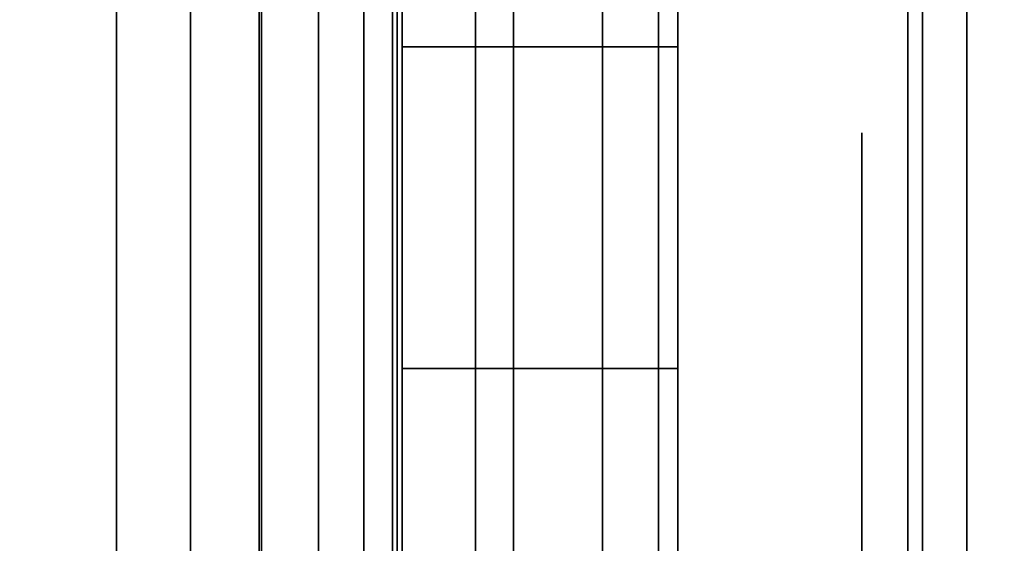
# Model space of a CAD drawing. Units: inches. Extents: x -0.2 to 27, y -30 to 0.
# Drawn here: x 26.1 to 26.3, y -4.1 to -4 of the extents above; entities that cross this region are included whole.
import ezdxf

# ---------------------------------------------------------------- set-up
doc = ezdxf.new("R2010")
doc.units = ezdxf.units.IN
doc.header["$MEASUREMENT"] = 0
for name, color, linetype in [('A-FURN-3-STORAGE-LOWER-WOOD-SHELF-ABS-WRAP', 250, 'Continuous'), ('A-FURN-3-STORAGE-LOWER-WOOD-SHELF-CORE-EDGE-HORIZONTAL', 255, 'Continuous'), ('A-FURN-3-STORAGE-LOWER-WOOD-SHELF-CORE-SURFACE-HORIZONTAL', 255, 'Continuous'), ('A-FURN-3-STORAGE-LOWER-WOOD-SHELF-HARDWARE', 254, 'Continuous'), ('A-FURN-3-STORAGE-LOWER-WOOD-SIDEPANEL-EDGE-HORIZONTAL', 255, 'Continuous'), ('A-FURN-3-STORAGE-LOWER-WOOD-SIDEPANEL-HOLE', 250, 'Continuous'), ('A-FURN-3-STORAGE-LOWER-WOOD-SIDEPANEL-SURFACE-VERTICAL', 255, 'Continuous'), ('A-FURN-3-STORAGE-LOWER-WOOD-TOP-SURFACE-HORIZONTAL', 255, 'Continuous')]:
    doc.layers.add(name, color=color, linetype=linetype)

msp = doc.modelspace()

# ---------------------------------------------------------------- linework, layer by layer
at = {"layer": 'A-FURN-3-STORAGE-LOWER-WOOD-SHELF-ABS-WRAP'}
for points in [[(26.25, -0.875, 4.37497), (26.25, -28.18664, 4.37497), (0.75, -28.18664, 4.37497), (0.75, -0.875, 4.37497)], [(0.75, -0.875, 4.4531), (0.75, -28.18649, 4.4531), (26.25, -28.18649, 4.4531), (26.25, -0.875, 4.4531)], [(26.15625, -0.875, 35.709), (26.15625, -27.60744, 35.709), (13.96875, -27.60744, 35.709), (13.96875, -0.875, 35.709)], [(13.96875, -0.875, 35.78712), (13.96875, -27.60729, 35.78712), (26.15625, -27.60729, 35.78712), (26.15625, -0.875, 35.78712)], [(26.15625, -0.875, 51.654), (26.15625, -27.60744, 51.654), (13.96875, -27.60744, 51.654), (13.96875, -0.875, 51.654)], [(13.96875, -0.875, 51.73212), (13.96875, -27.60729, 51.73212), (26.15625, -27.60729, 51.73212), (26.15625, -0.875, 51.73212)], [(26.15625, -0.875, 19.764), (26.15625, -27.60744, 19.764), (13.96875, -27.60744, 19.764), (13.96875, -0.875, 19.764)], [(13.96875, -0.875, 19.84212), (13.96875, -27.60729, 19.84212), (26.15625, -27.60729, 19.84212), (26.15625, -0.875, 19.84212)], [(26.15625, -0.875, 67.599), (26.15625, -27.60744, 67.599), (13.96875, -27.60744, 67.599), (13.96875, -0.875, 67.599)], [(13.96875, -0.875, 67.67712), (13.96875, -27.60729, 67.67712), (26.15625, -27.60729, 67.67712), (26.15625, -0.875, 67.67712)]]:
    msp.add_3dface(points, dxfattribs=at)
at = {"layer": 'A-FURN-3-STORAGE-LOWER-WOOD-SHELF-ABS-WRAP', "invisible_edges": 1}
for points in [[(26.15625, -27.60729, 35.78712), (26.15625, -27.60744, 35.709), (26.15625, -0.875, 35.709), (26.15625, -0.875, 35.78712)], [(26.15625, -27.60729, 51.73212), (26.15625, -27.60744, 51.654), (26.15625, -0.875, 51.654), (26.15625, -0.875, 51.73212)], [(26.15625, -27.60729, 19.84212), (26.15625, -27.60744, 19.764), (26.15625, -0.875, 19.764), (26.15625, -0.875, 19.84212)], [(26.15625, -27.60729, 67.67712), (26.15625, -27.60744, 67.599), (26.15625, -0.875, 67.599), (26.15625, -0.875, 67.67712)], [(26.25, -28.18649, 4.4531), (26.25, -28.18664, 4.37497), (26.25, -0.875, 4.37497), (26.25, -0.875, 4.4531)]]:
    msp.add_3dface(points, dxfattribs=at)
at = {"layer": 'A-FURN-3-STORAGE-LOWER-WOOD-SHELF-CORE-EDGE-HORIZONTAL', "invisible_edges": 1}
for points in [[(26.15625, -27.60744, 35.709), (26.15625, -27.8583, 34.959), (26.15625, -0.875, 34.959), (26.15625, -0.875, 35.709)], [(26.15625, -27.60744, 51.654), (26.15625, -27.8583, 50.904), (26.15625, -0.875, 50.904), (26.15625, -0.875, 51.654)], [(26.15625, -27.60744, 19.764), (26.15625, -27.8583, 19.014), (26.15625, -0.875, 19.014), (26.15625, -0.875, 19.764)], [(26.15625, -27.60744, 67.599), (26.15625, -27.8583, 66.849), (26.15625, -0.875, 66.849), (26.15625, -0.875, 67.599)], [(26.25, -28.18664, 4.37497), (26.25, -28.4375, 3.62497), (26.25, -0.875, 3.62497), (26.25, -0.875, 4.37497)]]:
    msp.add_3dface(points, dxfattribs=at)
at = {"layer": 'A-FURN-3-STORAGE-LOWER-WOOD-SHELF-CORE-SURFACE-HORIZONTAL'}
for points in [[(26.25, -0.875, 3.62497), (26.25, -28.4375, 3.62497), (0.75, -28.4375, 3.62497), (0.75, -0.875, 3.62497)], [(26.15625, -0.875, 34.959), (26.15625, -27.8583, 34.959), (13.96875, -27.8583, 34.959), (13.96875, -0.875, 34.959)], [(26.15625, -0.875, 50.904), (26.15625, -27.8583, 50.904), (13.96875, -27.8583, 50.904), (13.96875, -0.875, 50.904)], [(26.15625, -0.875, 19.014), (26.15625, -27.8583, 19.014), (13.96875, -27.8583, 19.014), (13.96875, -0.875, 19.014)], [(26.15625, -0.875, 66.849), (26.15625, -27.8583, 66.849), (13.96875, -27.8583, 66.849), (13.96875, -0.875, 66.849)]]:
    msp.add_3dface(points, dxfattribs=at)
at = {"layer": 'A-FURN-3-STORAGE-LOWER-WOOD-SHELF-HARDWARE'}
for points, invisible_edges in [([(25.56233, -3.87, 19.04505), (25.56233, -4.38, 19.04505), (26.0783, -4.38, 19.04505), (26.0783, -3.87, 19.04505)], 1), ([(26.0783, -3.87, 18.98525), (26.0783, -4.38, 18.98525), (25.56233, -4.38, 18.98525), (25.56233, -3.87, 18.98525)], 4), ([(25.56233, -3.87, 34.99005), (25.56233, -4.38, 34.99005), (26.0783, -4.38, 34.99005), (26.0783, -3.87, 34.99005)], 1), ([(26.0783, -3.87, 34.93025), (26.0783, -4.38, 34.93025), (25.56233, -4.38, 34.93025), (25.56233, -3.87, 34.93025)], 4), ([(25.56233, -3.87, 50.9351), (25.56233, -4.38, 50.9351), (26.0783, -4.38, 50.9351), (26.0783, -3.87, 50.9351)], 1), ([(26.0783, -3.87, 50.8753), (26.0783, -4.38, 50.8753), (25.56233, -4.38, 50.8753), (25.56233, -3.87, 50.8753)], 4), ([(25.56233, -3.87, 66.8801), (25.56233, -4.38, 66.8801), (26.0783, -4.38, 66.8801), (26.0783, -3.87, 66.8801)], 1), ([(26.0783, -3.87, 66.8203), (26.0783, -4.38, 66.8203), (25.56233, -4.38, 66.8203), (25.56233, -3.87, 66.8203)], 4), ([(26.1403, -4.38, 19.50283), (26.1403, -3.87, 19.50283), (26.1403, -3.87, 19.10705), (26.1403, -4.38, 19.10705)], 1), ([(26.1403, -4.33015, 19.55812), (26.1403, -3.91985, 19.55812), (26.1403, -3.87, 19.50283), (26.1403, -4.38, 19.50283)], 5), ([(26.1403, -4.38, 35.44783), (26.1403, -3.87, 35.44783), (26.1403, -3.87, 35.05205), (26.1403, -4.38, 35.05205)], 1), ([(26.1403, -4.33015, 35.50312), (26.1403, -3.91985, 35.50312), (26.1403, -3.87, 35.44783), (26.1403, -4.38, 35.44783)], 5), ([(26.1403, -4.38, 51.39287), (26.1403, -3.87, 51.39287), (26.1403, -3.87, 50.9971), (26.1403, -4.38, 50.9971)], 1), ([(26.1403, -4.33015, 51.44816), (26.1403, -3.91985, 51.44816), (26.1403, -3.87, 51.39287), (26.1403, -4.38, 51.39287)], 5), ([(26.1403, -4.38, 67.33787), (26.1403, -3.87, 67.33787), (26.1403, -3.87, 66.9421), (26.1403, -4.38, 66.9421)], 1), ([(26.1403, -4.33015, 67.39316), (26.1403, -3.91985, 67.39316), (26.1403, -3.87, 67.33787), (26.1403, -4.38, 67.33787)], 5), ([(26.1403, -3.91985, 19.55812), (26.1403, -4.33015, 19.55812), (26.1403, -4.26862, 19.60003), (26.1403, -3.98138, 19.60003)], 5), ([(26.1403, -3.91985, 35.50312), (26.1403, -4.33015, 35.50312), (26.1403, -4.26862, 35.54503), (26.1403, -3.98138, 35.54503)], 5), ([(26.1403, -3.91985, 51.44816), (26.1403, -4.33015, 51.44816), (26.1403, -4.26862, 51.49007), (26.1403, -3.98138, 51.49007)], 5), ([(26.1403, -3.91985, 67.39316), (26.1403, -4.33015, 67.39316), (26.1403, -4.26862, 67.43507), (26.1403, -3.98138, 67.43507)], 5), ([(26.1403, -4.19891, 19.62617), (26.1403, -4.05109, 19.62617), (26.1403, -3.98138, 19.60003), (26.1403, -4.26862, 19.60003)], 5), ([(26.1403, -4.19891, 35.57117), (26.1403, -4.05109, 35.57117), (26.1403, -3.98138, 35.54503), (26.1403, -4.26862, 35.54503)], 5), ([(26.1403, -4.19891, 51.51621), (26.1403, -4.05109, 51.51621), (26.1403, -3.98138, 51.49007), (26.1403, -4.26862, 51.49007)], 5), ([(26.1403, -4.19891, 67.46121), (26.1403, -4.05109, 67.46121), (26.1403, -3.98138, 67.43507), (26.1403, -4.26862, 67.43507)], 5), ([(26.1403, -4.125, 19.63505), (26.1403, -4.05109, 19.62617), (26.1403, -4.19891, 19.62617), (26.1403, -4.125, 19.63505)], 2), ([(26.1403, -4.125, 35.58005), (26.1403, -4.05109, 35.57117), (26.1403, -4.19891, 35.57117), (26.1403, -4.125, 35.58005)], 2), ([(26.1403, -4.125, 51.5251), (26.1403, -4.05109, 51.51621), (26.1403, -4.19891, 51.51621), (26.1403, -4.125, 51.5251)], 2), ([(26.1403, -4.125, 67.4701), (26.1403, -4.05109, 67.46121), (26.1403, -4.19891, 67.46121), (26.1403, -4.125, 67.4701)], 2)]:
    msp.add_3dface(points, dxfattribs=dict(at, invisible_edges=invisible_edges))
at = {"layer": 'A-FURN-3-STORAGE-LOWER-WOOD-SIDEPANEL-HOLE'}
for points, invisible_edges in [([(26.24005, -4, 35.33397), (26.24005, -4.00426, 35.30162), (26.24005, -4.00426, 35.36632), (26.24005, -4, 35.33397)], 2), ([(26.24005, -4, 36.59381), (26.24005, -4.00426, 36.56146), (26.24005, -4.00426, 36.62617), (26.24005, -4, 36.59381)], 2), ([(26.24005, -4, 37.85366), (26.24005, -4.00426, 37.8213), (26.24005, -4.00426, 37.88601), (26.24005, -4, 37.85366)], 2), ([(26.24005, -4, 39.1135), (26.24005, -4.00426, 39.08115), (26.24005, -4.00426, 39.14585), (26.24005, -4, 39.1135)], 2), ([(26.24005, -4, 40.37334), (26.24005, -4.00426, 40.34099), (26.24005, -4.00426, 40.40569), (26.24005, -4, 40.37334)], 2), ([(26.24005, -4, 41.63318), (26.24005, -4.00426, 41.60083), (26.24005, -4.00426, 41.66554), (26.24005, -4, 41.63318)], 2), ([(26.24005, -4, 44.97976), (26.24005, -4.00426, 44.94741), (26.24005, -4.00426, 45.01211), (26.24005, -4, 44.97976)], 2), ([(26.24005, -4, 46.2396), (26.24005, -4.00426, 46.20725), (26.24005, -4.00426, 46.27195), (26.24005, -4, 46.2396)], 2), ([(26.24005, -4, 47.49944), (26.24005, -4.00426, 47.46709), (26.24005, -4.00426, 47.5318), (26.24005, -4, 47.49944)], 2), ([(26.24005, -4, 48.75929), (26.24005, -4.00426, 48.72693), (26.24005, -4.00426, 48.79164), (26.24005, -4, 48.75929)], 2), ([(26.24005, -4, 50.01913), (26.24005, -4.00426, 49.98678), (26.24005, -4.00426, 50.05148), (26.24005, -4, 50.01913)], 2), ([(26.24005, -4, 51.27901), (26.24005, -4.00426, 51.24666), (26.24005, -4.00426, 51.31137), (26.24005, -4, 51.27901)], 2), ([(26.24005, -4, 52.53886), (26.24005, -4.00426, 52.5065), (26.24005, -4.00426, 52.57121), (26.24005, -4, 52.53886)], 2), ([(26.24005, -4, 56.31838), (26.24005, -4.00426, 56.28603), (26.24005, -4.00426, 56.35074), (26.24005, -4, 56.31838)], 2), ([(26.24005, -4, 59.66496), (26.24005, -4.00426, 59.63261), (26.24005, -4.00426, 59.69731), (26.24005, -4, 59.66496)], 2), ([(26.24005, -4, 60.9248), (26.24005, -4.00426, 60.89245), (26.24005, -4.00426, 60.95715), (26.24005, -4, 60.9248)], 2), ([(26.24005, -4, 62.18464), (26.24005, -4.00426, 62.15229), (26.24005, -4.00426, 62.217), (26.24005, -4, 62.18464)], 2), ([(26.24005, -4, 63.44449), (26.24005, -4.00426, 63.41213), (26.24005, -4.00426, 63.47684), (26.24005, -4, 63.44449)], 2), ([(26.24005, -4, 64.70433), (26.24005, -4.00426, 64.67198), (26.24005, -4.00426, 64.73668), (26.24005, -4, 64.70433)], 2), ([(26.24005, -4, 65.96417), (26.24005, -4.00426, 65.93182), (26.24005, -4.00426, 65.99652), (26.24005, -4, 65.96417)], 2), ([(26.24005, -4, 67.22401), (26.24005, -4.00426, 67.19166), (26.24005, -4.00426, 67.25637), (26.24005, -4, 67.22401)], 2), ([(26.24005, -4, 68.48386), (26.24005, -4.00426, 68.4515), (26.24005, -4.00426, 68.51621), (26.24005, -4, 68.48386)], 2), ([(26.24005, -4, 69.7437), (26.24005, -4.00426, 69.71135), (26.24005, -4.00426, 69.77605), (26.24005, -4, 69.7437)], 2), ([(26.24005, -4, 71.00354), (26.24005, -4.00426, 70.97119), (26.24005, -4.00426, 71.03589), (26.24005, -4, 71.00354)], 2), ([(26.24005, -4, 72.26338), (26.24005, -4.00426, 72.23103), (26.24005, -4.00426, 72.29574), (26.24005, -4, 72.26338)], 2), ([(26.24005, -4, 43.13318), (26.24005, -4.00426, 43.10083), (26.24005, -4.00426, 43.16554), (26.24005, -4, 43.13318)], 2), ([(26.24005, -4, 58.40496), (26.24005, -4.00426, 58.37261), (26.24005, -4.00426, 58.43731), (26.24005, -4, 58.40496)], 2), ([(26.24005, -4, 53.79886), (26.24005, -4.00426, 53.7665), (26.24005, -4.00426, 53.83121), (26.24005, -4, 53.79886)], 2), ([(26.24005, -4, 55.05886), (26.24005, -4.00426, 55.0265), (26.24005, -4.00426, 55.09121), (26.24005, -4, 55.05886)], 2), ([(26.24005, -4.00426, 19.42132), (26.24005, -4, 19.38897), (26.24005, -4, 19.38897), (26.24005, -4.00426, 19.35662)], 8), ([(26.24005, -4.00426, 20.68117), (26.24005, -4, 20.64881), (26.24005, -4, 20.64881), (26.24005, -4.00426, 20.61646)], 8), ([(26.24005, -4.00426, 21.94101), (26.24005, -4, 21.90866), (26.24005, -4, 21.90866), (26.24005, -4.00426, 21.8763)], 8), ([(26.24005, -4.00426, 23.20085), (26.24005, -4, 23.1685), (26.24005, -4, 23.1685), (26.24005, -4.00426, 23.13615)], 8), ([(26.24005, -4.00426, 24.46069), (26.24005, -4, 24.42834), (26.24005, -4, 24.42834), (26.24005, -4.00426, 24.39599)], 8), ([(26.24005, -4.00426, 25.72054), (26.24005, -4, 25.68818), (26.24005, -4, 25.68818), (26.24005, -4.00426, 25.65583)], 8), ([(26.24005, -4.00426, 29.06711), (26.24005, -4, 29.03476), (26.24005, -4, 29.03476), (26.24005, -4.00426, 29.00241)], 8), ([(26.24005, -4.00426, 30.32695), (26.24005, -4, 30.2946), (26.24005, -4, 30.2946), (26.24005, -4.00426, 30.26225)], 8), ([(26.24005, -4.00426, 31.5868), (26.24005, -4, 31.55444), (26.24005, -4, 31.55444), (26.24005, -4.00426, 31.52209)], 8), ([(26.24005, -4.00426, 32.84664), (26.24005, -4, 32.81429), (26.24005, -4, 32.81429), (26.24005, -4.00426, 32.78193)], 8), ([(26.24005, -4.00426, 34.10648), (26.24005, -4, 34.07413), (26.24005, -4, 34.07413), (26.24005, -4.00426, 34.04178)], 8), ([(26.24005, -4.00426, 27.22054), (26.24005, -4, 27.18818), (26.24005, -4, 27.18818), (26.24005, -4.00426, 27.15583)], 8), ([(26.24005, -4.00426, 35.30162), (26.24005, -4.01675, 35.27147), (26.24005, -4.01675, 35.39647), (26.24005, -4.00426, 35.36632)], 10), ([(26.24005, -4.00426, 36.56146), (26.24005, -4.01675, 36.53131), (26.24005, -4.01675, 36.65631), (26.24005, -4.00426, 36.62617)], 10), ([(26.24005, -4.00426, 37.8213), (26.24005, -4.01675, 37.79116), (26.24005, -4.01675, 37.91616), (26.24005, -4.00426, 37.88601)], 10), ([(26.24005, -4.00426, 39.08115), (26.24005, -4.01675, 39.051), (26.24005, -4.01675, 39.176), (26.24005, -4.00426, 39.14585)], 10), ([(26.24005, -4.00426, 40.34099), (26.24005, -4.01675, 40.31084), (26.24005, -4.01675, 40.43584), (26.24005, -4.00426, 40.40569)], 10), ([(26.24005, -4.00426, 41.60083), (26.24005, -4.01675, 41.57068), (26.24005, -4.01675, 41.69568), (26.24005, -4.00426, 41.66554)], 10), ([(26.24005, -4.00426, 44.94741), (26.24005, -4.01675, 44.91726), (26.24005, -4.01675, 45.04226), (26.24005, -4.00426, 45.01211)], 10), ([(26.24005, -4.00426, 46.20725), (26.24005, -4.01675, 46.1771), (26.24005, -4.01675, 46.3021), (26.24005, -4.00426, 46.27195)], 10), ([(26.24005, -4.00426, 47.46709), (26.24005, -4.01675, 47.43694), (26.24005, -4.01675, 47.56194), (26.24005, -4.00426, 47.5318)], 10), ([(26.24005, -4.00426, 48.72693), (26.24005, -4.01675, 48.69679), (26.24005, -4.01675, 48.82179), (26.24005, -4.00426, 48.79164)], 10), ([(26.24005, -4.00426, 49.98678), (26.24005, -4.01675, 49.95663), (26.24005, -4.01675, 50.08163), (26.24005, -4.00426, 50.05148)], 10), ([(26.24005, -4.00426, 51.24666), (26.24005, -4.01675, 51.21651), (26.24005, -4.01675, 51.34151), (26.24005, -4.00426, 51.31137)], 10), ([(26.24005, -4.00426, 52.5065), (26.24005, -4.01675, 52.47636), (26.24005, -4.01675, 52.60136), (26.24005, -4.00426, 52.57121)], 10), ([(26.24005, -4.00426, 56.28603), (26.24005, -4.01675, 56.25588), (26.24005, -4.01675, 56.38088), (26.24005, -4.00426, 56.35074)], 10), ([(26.24005, -4.00426, 59.63261), (26.24005, -4.01675, 59.60246), (26.24005, -4.01675, 59.72746), (26.24005, -4.00426, 59.69731)], 10), ([(26.24005, -4.00426, 60.89245), (26.24005, -4.01675, 60.8623), (26.24005, -4.01675, 60.9873), (26.24005, -4.00426, 60.95715)], 10), ([(26.24005, -4.00426, 62.15229), (26.24005, -4.01675, 62.12214), (26.24005, -4.01675, 62.24714), (26.24005, -4.00426, 62.217)], 10), ([(26.24005, -4.00426, 63.41213), (26.24005, -4.01675, 63.38199), (26.24005, -4.01675, 63.50699), (26.24005, -4.00426, 63.47684)], 10), ([(26.24005, -4.00426, 64.67198), (26.24005, -4.01675, 64.64183), (26.24005, -4.01675, 64.76683), (26.24005, -4.00426, 64.73668)], 10), ([(26.24005, -4.00426, 65.93182), (26.24005, -4.01675, 65.90167), (26.24005, -4.01675, 66.02667), (26.24005, -4.00426, 65.99652)], 10), ([(26.24005, -4.00426, 67.19166), (26.24005, -4.01675, 67.16151), (26.24005, -4.01675, 67.28651), (26.24005, -4.00426, 67.25637)], 10), ([(26.24005, -4.00426, 68.4515), (26.24005, -4.01675, 68.42136), (26.24005, -4.01675, 68.54636), (26.24005, -4.00426, 68.51621)], 10), ([(26.24005, -4.00426, 69.71135), (26.24005, -4.01675, 69.6812), (26.24005, -4.01675, 69.8062), (26.24005, -4.00426, 69.77605)], 10), ([(26.24005, -4.00426, 70.97119), (26.24005, -4.01675, 70.94104), (26.24005, -4.01675, 71.06604), (26.24005, -4.00426, 71.03589)], 10), ([(26.24005, -4.00426, 72.23103), (26.24005, -4.01675, 72.20088), (26.24005, -4.01675, 72.32588), (26.24005, -4.00426, 72.29574)], 10), ([(26.24005, -4.00426, 43.10083), (26.24005, -4.01675, 43.07068), (26.24005, -4.01675, 43.19568), (26.24005, -4.00426, 43.16554)], 10), ([(26.24005, -4.00426, 58.37261), (26.24005, -4.01675, 58.34246), (26.24005, -4.01675, 58.46746), (26.24005, -4.00426, 58.43731)], 10), ([(26.24005, -4.00426, 53.7665), (26.24005, -4.01675, 53.73636), (26.24005, -4.01675, 53.86136), (26.24005, -4.00426, 53.83121)], 10), ([(26.24005, -4.00426, 55.0265), (26.24005, -4.01675, 54.99636), (26.24005, -4.01675, 55.12136), (26.24005, -4.00426, 55.09121)], 10), ([(26.24005, -4.01675, 19.45147), (26.24005, -4.00426, 19.42132), (26.24005, -4.00426, 19.35662), (26.24005, -4.01675, 19.32647)], 10), ([(26.24005, -4.01675, 20.71131), (26.24005, -4.00426, 20.68117), (26.24005, -4.00426, 20.61646), (26.24005, -4.01675, 20.58631)], 10), ([(26.24005, -4.01675, 21.97116), (26.24005, -4.00426, 21.94101), (26.24005, -4.00426, 21.8763), (26.24005, -4.01675, 21.84616)], 10), ([(26.24005, -4.01675, 23.231), (26.24005, -4.00426, 23.20085), (26.24005, -4.00426, 23.13615), (26.24005, -4.01675, 23.106)], 10), ([(26.24005, -4.01675, 24.49084), (26.24005, -4.00426, 24.46069), (26.24005, -4.00426, 24.39599), (26.24005, -4.01675, 24.36584)], 10), ([(26.24005, -4.01675, 25.75068), (26.24005, -4.00426, 25.72054), (26.24005, -4.00426, 25.65583), (26.24005, -4.01675, 25.62568)], 10), ([(26.24005, -4.01675, 29.09726), (26.24005, -4.00426, 29.06711), (26.24005, -4.00426, 29.00241), (26.24005, -4.01675, 28.97226)], 10), ([(26.24005, -4.01675, 30.3571), (26.24005, -4.00426, 30.32695), (26.24005, -4.00426, 30.26225), (26.24005, -4.01675, 30.2321)], 10), ([(26.24005, -4.01675, 31.61694), (26.24005, -4.00426, 31.5868), (26.24005, -4.00426, 31.52209), (26.24005, -4.01675, 31.49194)], 10), ([(26.24005, -4.01675, 32.87679), (26.24005, -4.00426, 32.84664), (26.24005, -4.00426, 32.78193), (26.24005, -4.01675, 32.75179)], 10), ([(26.24005, -4.01675, 34.13663), (26.24005, -4.00426, 34.10648), (26.24005, -4.00426, 34.04178), (26.24005, -4.01675, 34.01163)], 10), ([(26.24005, -4.01675, 27.25068), (26.24005, -4.00426, 27.22054), (26.24005, -4.00426, 27.15583), (26.24005, -4.01675, 27.12568)], 10), ([(26.24005, -4.01675, 35.27147), (26.24005, -4.03661, 35.24558), (26.24005, -4.03661, 35.42236), (26.24005, -4.01675, 35.39647)], 10), ([(26.24005, -4.01675, 36.53131), (26.24005, -4.03661, 36.50543), (26.24005, -4.03661, 36.6822), (26.24005, -4.01675, 36.65631)], 10), ([(26.24005, -4.01675, 37.79116), (26.24005, -4.03661, 37.76527), (26.24005, -4.03661, 37.94204), (26.24005, -4.01675, 37.91616)], 10), ([(26.24005, -4.01675, 39.051), (26.24005, -4.03661, 39.02511), (26.24005, -4.03661, 39.20189), (26.24005, -4.01675, 39.176)], 10), ([(26.24005, -4.01675, 40.31084), (26.24005, -4.03661, 40.28495), (26.24005, -4.03661, 40.46173), (26.24005, -4.01675, 40.43584)], 10), ([(26.24005, -4.01675, 41.57068), (26.24005, -4.03661, 41.5448), (26.24005, -4.03661, 41.72157), (26.24005, -4.01675, 41.69568)], 10), ([(26.24005, -4.01675, 44.91726), (26.24005, -4.03661, 44.89137), (26.24005, -4.03661, 45.06815), (26.24005, -4.01675, 45.04226)], 10), ([(26.24005, -4.01675, 46.1771), (26.24005, -4.03661, 46.15121), (26.24005, -4.03661, 46.32799), (26.24005, -4.01675, 46.3021)], 10), ([(26.24005, -4.01675, 47.43694), (26.24005, -4.03661, 47.41106), (26.24005, -4.03661, 47.58783), (26.24005, -4.01675, 47.56194)], 10), ([(26.24005, -4.01675, 48.69679), (26.24005, -4.03661, 48.6709), (26.24005, -4.03661, 48.84767), (26.24005, -4.01675, 48.82179)], 10), ([(26.24005, -4.01675, 49.95663), (26.24005, -4.03661, 49.93074), (26.24005, -4.03661, 50.10752), (26.24005, -4.01675, 50.08163)], 10), ([(26.24005, -4.01675, 51.21651), (26.24005, -4.03661, 51.19063), (26.24005, -4.03661, 51.3674), (26.24005, -4.01675, 51.34151)], 10), ([(26.24005, -4.01675, 52.47636), (26.24005, -4.03661, 52.45047), (26.24005, -4.03661, 52.62724), (26.24005, -4.01675, 52.60136)], 10), ([(26.24005, -4.01675, 56.25588), (26.24005, -4.03661, 56.23), (26.24005, -4.03661, 56.40677), (26.24005, -4.01675, 56.38088)], 10), ([(26.24005, -4.01675, 59.60246), (26.24005, -4.03661, 59.57657), (26.24005, -4.03661, 59.75335), (26.24005, -4.01675, 59.72746)], 10), ([(26.24005, -4.01675, 60.8623), (26.24005, -4.03661, 60.83641), (26.24005, -4.03661, 61.01319), (26.24005, -4.01675, 60.9873)], 10), ([(26.24005, -4.01675, 62.12214), (26.24005, -4.03661, 62.09626), (26.24005, -4.03661, 62.27303), (26.24005, -4.01675, 62.24714)], 10), ([(26.24005, -4.01675, 63.38199), (26.24005, -4.03661, 63.3561), (26.24005, -4.03661, 63.53287), (26.24005, -4.01675, 63.50699)], 10), ([(26.24005, -4.01675, 64.64183), (26.24005, -4.03661, 64.61594), (26.24005, -4.03661, 64.79272), (26.24005, -4.01675, 64.76683)], 10), ([(26.24005, -4.01675, 65.90167), (26.24005, -4.03661, 65.87578), (26.24005, -4.03661, 66.05256), (26.24005, -4.01675, 66.02667)], 10), ([(26.24005, -4.01675, 67.16151), (26.24005, -4.03661, 67.13563), (26.24005, -4.03661, 67.3124), (26.24005, -4.01675, 67.28651)], 10), ([(26.24005, -4.01675, 68.42136), (26.24005, -4.03661, 68.39547), (26.24005, -4.03661, 68.57224), (26.24005, -4.01675, 68.54636)], 10), ([(26.24005, -4.01675, 69.6812), (26.24005, -4.03661, 69.65531), (26.24005, -4.03661, 69.83209), (26.24005, -4.01675, 69.8062)], 10), ([(26.24005, -4.01675, 70.94104), (26.24005, -4.03661, 70.91515), (26.24005, -4.03661, 71.09193), (26.24005, -4.01675, 71.06604)], 10), ([(26.24005, -4.01675, 72.20088), (26.24005, -4.03661, 72.175), (26.24005, -4.03661, 72.35177), (26.24005, -4.01675, 72.32588)], 10), ([(26.24005, -4.01675, 43.07068), (26.24005, -4.03661, 43.0448), (26.24005, -4.03661, 43.22157), (26.24005, -4.01675, 43.19568)], 10), ([(26.24005, -4.01675, 58.34246), (26.24005, -4.03661, 58.31657), (26.24005, -4.03661, 58.49335), (26.24005, -4.01675, 58.46746)], 10), ([(26.24005, -4.01675, 53.73636), (26.24005, -4.03661, 53.71047), (26.24005, -4.03661, 53.88724), (26.24005, -4.01675, 53.86136)], 10), ([(26.24005, -4.01675, 54.99636), (26.24005, -4.03661, 54.97047), (26.24005, -4.03661, 55.14724), (26.24005, -4.01675, 55.12136)], 10), ([(26.24005, -4.03661, 19.47736), (26.24005, -4.01675, 19.45147), (26.24005, -4.01675, 19.32647), (26.24005, -4.03661, 19.30058)], 10), ([(26.24005, -4.03661, 20.7372), (26.24005, -4.01675, 20.71131), (26.24005, -4.01675, 20.58631), (26.24005, -4.03661, 20.56043)], 10), ([(26.24005, -4.03661, 21.99704), (26.24005, -4.01675, 21.97116), (26.24005, -4.01675, 21.84616), (26.24005, -4.03661, 21.82027)], 10), ([(26.24005, -4.03661, 23.25689), (26.24005, -4.01675, 23.231), (26.24005, -4.01675, 23.106), (26.24005, -4.03661, 23.08011)], 10), ([(26.24005, -4.03661, 24.51673), (26.24005, -4.01675, 24.49084), (26.24005, -4.01675, 24.36584), (26.24005, -4.03661, 24.33995)], 10), ([(26.24005, -4.03661, 25.77657), (26.24005, -4.01675, 25.75068), (26.24005, -4.01675, 25.62568), (26.24005, -4.03661, 25.5998)], 10), ([(26.24005, -4.03661, 29.12315), (26.24005, -4.01675, 29.09726), (26.24005, -4.01675, 28.97226), (26.24005, -4.03661, 28.94637)], 10), ([(26.24005, -4.03661, 30.38299), (26.24005, -4.01675, 30.3571), (26.24005, -4.01675, 30.2321), (26.24005, -4.03661, 30.20621)], 10), ([(26.24005, -4.03661, 31.64283), (26.24005, -4.01675, 31.61694), (26.24005, -4.01675, 31.49194), (26.24005, -4.03661, 31.46606)], 10), ([(26.24005, -4.03661, 32.90267), (26.24005, -4.01675, 32.87679), (26.24005, -4.01675, 32.75179), (26.24005, -4.03661, 32.7259)], 10), ([(26.24005, -4.03661, 34.16252), (26.24005, -4.01675, 34.13663), (26.24005, -4.01675, 34.01163), (26.24005, -4.03661, 33.98574)], 10), ([(26.24005, -4.03661, 27.27657), (26.24005, -4.01675, 27.25068), (26.24005, -4.01675, 27.12568), (26.24005, -4.03661, 27.0998)], 10), ([(26.24005, -4.03661, 35.24558), (26.24005, -4.0625, 35.22572), (26.24005, -4.0625, 35.44222), (26.24005, -4.03661, 35.42236)], 10), ([(26.24005, -4.03661, 36.50543), (26.24005, -4.0625, 36.48556), (26.24005, -4.0625, 36.70207), (26.24005, -4.03661, 36.6822)], 10), ([(26.24005, -4.03661, 37.76527), (26.24005, -4.0625, 37.7454), (26.24005, -4.0625, 37.96191), (26.24005, -4.03661, 37.94204)], 10), ([(26.24005, -4.03661, 39.02511), (26.24005, -4.0625, 39.00525), (26.24005, -4.0625, 39.22175), (26.24005, -4.03661, 39.20189)], 10), ([(26.24005, -4.03661, 40.28495), (26.24005, -4.0625, 40.26509), (26.24005, -4.0625, 40.48159), (26.24005, -4.03661, 40.46173)], 10), ([(26.24005, -4.03661, 41.5448), (26.24005, -4.0625, 41.52493), (26.24005, -4.0625, 41.74144), (26.24005, -4.03661, 41.72157)], 10), ([(26.24005, -4.03661, 44.89137), (26.24005, -4.0625, 44.87151), (26.24005, -4.0625, 45.08801), (26.24005, -4.03661, 45.06815)], 10), ([(26.24005, -4.03661, 46.15121), (26.24005, -4.0625, 46.13135), (26.24005, -4.0625, 46.34785), (26.24005, -4.03661, 46.32799)], 10), ([(26.24005, -4.03661, 47.41106), (26.24005, -4.0625, 47.39119), (26.24005, -4.0625, 47.6077), (26.24005, -4.03661, 47.58783)], 10), ([(26.24005, -4.03661, 48.6709), (26.24005, -4.0625, 48.65103), (26.24005, -4.0625, 48.86754), (26.24005, -4.03661, 48.84767)], 10), ([(26.24005, -4.03661, 49.93074), (26.24005, -4.0625, 49.91088), (26.24005, -4.0625, 50.12738), (26.24005, -4.03661, 50.10752)], 10), ([(26.24005, -4.03661, 51.19063), (26.24005, -4.0625, 51.17076), (26.24005, -4.0625, 51.38727), (26.24005, -4.03661, 51.3674)], 10), ([(26.24005, -4.03661, 52.45047), (26.24005, -4.0625, 52.4306), (26.24005, -4.0625, 52.64711), (26.24005, -4.03661, 52.62724)], 10), ([(26.24005, -4.03661, 56.23), (26.24005, -4.0625, 56.21013), (26.24005, -4.0625, 56.42664), (26.24005, -4.03661, 56.40677)], 10), ([(26.24005, -4.03661, 59.57657), (26.24005, -4.0625, 59.55671), (26.24005, -4.0625, 59.77321), (26.24005, -4.03661, 59.75335)], 10), ([(26.24005, -4.03661, 60.83641), (26.24005, -4.0625, 60.81655), (26.24005, -4.0625, 61.03305), (26.24005, -4.03661, 61.01319)], 10), ([(26.24005, -4.03661, 62.09626), (26.24005, -4.0625, 62.07639), (26.24005, -4.0625, 62.2929), (26.24005, -4.03661, 62.27303)], 10), ([(26.24005, -4.03661, 63.3561), (26.24005, -4.0625, 63.33623), (26.24005, -4.0625, 63.55274), (26.24005, -4.03661, 63.53287)], 10), ([(26.24005, -4.03661, 64.61594), (26.24005, -4.0625, 64.59608), (26.24005, -4.0625, 64.81258), (26.24005, -4.03661, 64.79272)], 10), ([(26.24005, -4.03661, 65.87578), (26.24005, -4.0625, 65.85592), (26.24005, -4.0625, 66.07242), (26.24005, -4.03661, 66.05256)], 10), ([(26.24005, -4.03661, 67.13563), (26.24005, -4.0625, 67.11576), (26.24005, -4.0625, 67.33227), (26.24005, -4.03661, 67.3124)], 10), ([(26.24005, -4.03661, 68.39547), (26.24005, -4.0625, 68.3756), (26.24005, -4.0625, 68.59211), (26.24005, -4.03661, 68.57224)], 10), ([(26.24005, -4.03661, 69.65531), (26.24005, -4.0625, 69.63545), (26.24005, -4.0625, 69.85195), (26.24005, -4.03661, 69.83209)], 10), ([(26.24005, -4.03661, 70.91515), (26.24005, -4.0625, 70.89529), (26.24005, -4.0625, 71.11179), (26.24005, -4.03661, 71.09193)], 10), ([(26.24005, -4.03661, 72.175), (26.24005, -4.0625, 72.15513), (26.24005, -4.0625, 72.37164), (26.24005, -4.03661, 72.35177)], 10), ([(26.24005, -4.03661, 43.0448), (26.24005, -4.0625, 43.02493), (26.24005, -4.0625, 43.24144), (26.24005, -4.03661, 43.22157)], 10), ([(26.24005, -4.03661, 58.31657), (26.24005, -4.0625, 58.29671), (26.24005, -4.0625, 58.51321), (26.24005, -4.03661, 58.49335)], 10), ([(26.24005, -4.03661, 53.71047), (26.24005, -4.0625, 53.6906), (26.24005, -4.0625, 53.90711), (26.24005, -4.03661, 53.88724)], 10), ([(26.24005, -4.03661, 54.97047), (26.24005, -4.0625, 54.9506), (26.24005, -4.0625, 55.16711), (26.24005, -4.03661, 55.14724)], 10), ([(26.24005, -4.0625, 19.49722), (26.24005, -4.03661, 19.47736), (26.24005, -4.03661, 19.30058), (26.24005, -4.0625, 19.28072)], 10), ([(26.24005, -4.0625, 20.75707), (26.24005, -4.03661, 20.7372), (26.24005, -4.03661, 20.56043), (26.24005, -4.0625, 20.54056)], 10), ([(26.24005, -4.0625, 22.01691), (26.24005, -4.03661, 21.99704), (26.24005, -4.03661, 21.82027), (26.24005, -4.0625, 21.8004)], 10), ([(26.24005, -4.0625, 23.27675), (26.24005, -4.03661, 23.25689), (26.24005, -4.03661, 23.08011), (26.24005, -4.0625, 23.06025)], 10), ([(26.24005, -4.0625, 24.53659), (26.24005, -4.03661, 24.51673), (26.24005, -4.03661, 24.33995), (26.24005, -4.0625, 24.32009)], 10), ([(26.24005, -4.0625, 25.79644), (26.24005, -4.03661, 25.77657), (26.24005, -4.03661, 25.5998), (26.24005, -4.0625, 25.57993)], 10), ([(26.24005, -4.0625, 29.14301), (26.24005, -4.03661, 29.12315), (26.24005, -4.03661, 28.94637), (26.24005, -4.0625, 28.92651)], 10), ([(26.24005, -4.0625, 30.40285), (26.24005, -4.03661, 30.38299), (26.24005, -4.03661, 30.20621), (26.24005, -4.0625, 30.18635)], 10), ([(26.24005, -4.0625, 31.6627), (26.24005, -4.03661, 31.64283), (26.24005, -4.03661, 31.46606), (26.24005, -4.0625, 31.44619)], 10), ([(26.24005, -4.0625, 32.92254), (26.24005, -4.03661, 32.90267), (26.24005, -4.03661, 32.7259), (26.24005, -4.0625, 32.70603)], 10), ([(26.24005, -4.0625, 34.18238), (26.24005, -4.03661, 34.16252), (26.24005, -4.03661, 33.98574), (26.24005, -4.0625, 33.96588)], 10), ([(26.24005, -4.0625, 27.29644), (26.24005, -4.03661, 27.27657), (26.24005, -4.03661, 27.0998), (26.24005, -4.0625, 27.07993)], 10), ([(26.24005, -4.0625, 35.22572), (26.24005, -4.09265, 35.21323), (26.24005, -4.09265, 35.45471), (26.24005, -4.0625, 35.44222)], 10), ([(26.24005, -4.0625, 36.48556), (26.24005, -4.09265, 36.47307), (26.24005, -4.09265, 36.71455), (26.24005, -4.0625, 36.70207)], 10), ([(26.24005, -4.0625, 37.7454), (26.24005, -4.09265, 37.73292), (26.24005, -4.09265, 37.9744), (26.24005, -4.0625, 37.96191)], 10), ([(26.24005, -4.0625, 39.00525), (26.24005, -4.09265, 38.99276), (26.24005, -4.09265, 39.23424), (26.24005, -4.0625, 39.22175)], 10), ([(26.24005, -4.0625, 40.26509), (26.24005, -4.09265, 40.2526), (26.24005, -4.09265, 40.49408), (26.24005, -4.0625, 40.48159)], 10), ([(26.24005, -4.0625, 41.52493), (26.24005, -4.09265, 41.51244), (26.24005, -4.09265, 41.75392), (26.24005, -4.0625, 41.74144)], 10), ([(26.24005, -4.0625, 44.87151), (26.24005, -4.09265, 44.85902), (26.24005, -4.09265, 45.1005), (26.24005, -4.0625, 45.08801)], 10), ([(26.24005, -4.0625, 46.13135), (26.24005, -4.09265, 46.11886), (26.24005, -4.09265, 46.36034), (26.24005, -4.0625, 46.34785)], 10), ([(26.24005, -4.0625, 47.39119), (26.24005, -4.09265, 47.3787), (26.24005, -4.09265, 47.62018), (26.24005, -4.0625, 47.6077)], 10), ([(26.24005, -4.0625, 48.65103), (26.24005, -4.09265, 48.63855), (26.24005, -4.09265, 48.88003), (26.24005, -4.0625, 48.86754)], 10), ([(26.24005, -4.0625, 49.91088), (26.24005, -4.09265, 49.89839), (26.24005, -4.09265, 50.13987), (26.24005, -4.0625, 50.12738)], 10), ([(26.24005, -4.0625, 51.17076), (26.24005, -4.09265, 51.15827), (26.24005, -4.09265, 51.39975), (26.24005, -4.0625, 51.38727)], 10), ([(26.24005, -4.0625, 52.4306), (26.24005, -4.09265, 52.41812), (26.24005, -4.09265, 52.6596), (26.24005, -4.0625, 52.64711)], 10), ([(26.24005, -4.0625, 56.21013), (26.24005, -4.09265, 56.19764), (26.24005, -4.09265, 56.43912), (26.24005, -4.0625, 56.42664)], 10), ([(26.24005, -4.0625, 59.55671), (26.24005, -4.09265, 59.54422), (26.24005, -4.09265, 59.7857), (26.24005, -4.0625, 59.77321)], 10), ([(26.24005, -4.0625, 60.81655), (26.24005, -4.09265, 60.80406), (26.24005, -4.09265, 61.04554), (26.24005, -4.0625, 61.03305)], 10), ([(26.24005, -4.0625, 62.07639), (26.24005, -4.09265, 62.0639), (26.24005, -4.09265, 62.30538), (26.24005, -4.0625, 62.2929)], 10), ([(26.24005, -4.0625, 63.33623), (26.24005, -4.09265, 63.32375), (26.24005, -4.09265, 63.56523), (26.24005, -4.0625, 63.55274)], 10), ([(26.24005, -4.0625, 64.59608), (26.24005, -4.09265, 64.58359), (26.24005, -4.09265, 64.82507), (26.24005, -4.0625, 64.81258)], 10), ([(26.24005, -4.0625, 65.85592), (26.24005, -4.09265, 65.84343), (26.24005, -4.09265, 66.08491), (26.24005, -4.0625, 66.07242)], 10), ([(26.24005, -4.0625, 67.11576), (26.24005, -4.09265, 67.10327), (26.24005, -4.09265, 67.34475), (26.24005, -4.0625, 67.33227)], 10), ([(26.24005, -4.0625, 68.3756), (26.24005, -4.09265, 68.36312), (26.24005, -4.09265, 68.6046), (26.24005, -4.0625, 68.59211)], 10), ([(26.24005, -4.0625, 69.63545), (26.24005, -4.09265, 69.62296), (26.24005, -4.09265, 69.86444), (26.24005, -4.0625, 69.85195)], 10), ([(26.24005, -4.0625, 70.89529), (26.24005, -4.09265, 70.8828), (26.24005, -4.09265, 71.12428), (26.24005, -4.0625, 71.11179)], 10), ([(26.24005, -4.0625, 72.15513), (26.24005, -4.09265, 72.14264), (26.24005, -4.09265, 72.38412), (26.24005, -4.0625, 72.37164)], 10), ([(26.24005, -4.0625, 43.02493), (26.24005, -4.09265, 43.01244), (26.24005, -4.09265, 43.25392), (26.24005, -4.0625, 43.24144)], 10), ([(26.24005, -4.0625, 58.29671), (26.24005, -4.09265, 58.28422), (26.24005, -4.09265, 58.5257), (26.24005, -4.0625, 58.51321)], 10), ([(26.24005, -4.0625, 53.6906), (26.24005, -4.09265, 53.67812), (26.24005, -4.09265, 53.9196), (26.24005, -4.0625, 53.90711)], 10), ([(26.24005, -4.0625, 54.9506), (26.24005, -4.09265, 54.93812), (26.24005, -4.09265, 55.1796), (26.24005, -4.0625, 55.16711)], 10), ([(26.24005, -4.09265, 19.50971), (26.24005, -4.0625, 19.49722), (26.24005, -4.0625, 19.28072), (26.24005, -4.09265, 19.26823)], 10), ([(26.24005, -4.09265, 20.76955), (26.24005, -4.0625, 20.75707), (26.24005, -4.0625, 20.54056), (26.24005, -4.09265, 20.52807)], 10), ([(26.24005, -4.09265, 22.0294), (26.24005, -4.0625, 22.01691), (26.24005, -4.0625, 21.8004), (26.24005, -4.09265, 21.78792)], 10), ([(26.24005, -4.09265, 23.28924), (26.24005, -4.0625, 23.27675), (26.24005, -4.0625, 23.06025), (26.24005, -4.09265, 23.04776)], 10), ([(26.24005, -4.09265, 24.54908), (26.24005, -4.0625, 24.53659), (26.24005, -4.0625, 24.32009), (26.24005, -4.09265, 24.3076)], 10), ([(26.24005, -4.09265, 25.80892), (26.24005, -4.0625, 25.79644), (26.24005, -4.0625, 25.57993), (26.24005, -4.09265, 25.56744)], 10), ([(26.24005, -4.09265, 29.1555), (26.24005, -4.0625, 29.14301), (26.24005, -4.0625, 28.92651), (26.24005, -4.09265, 28.91402)], 10), ([(26.24005, -4.09265, 30.41534), (26.24005, -4.0625, 30.40285), (26.24005, -4.0625, 30.18635), (26.24005, -4.09265, 30.17386)], 10), ([(26.24005, -4.09265, 31.67518), (26.24005, -4.0625, 31.6627), (26.24005, -4.0625, 31.44619), (26.24005, -4.09265, 31.4337)], 10), ([(26.24005, -4.09265, 32.93503), (26.24005, -4.0625, 32.92254), (26.24005, -4.0625, 32.70603), (26.24005, -4.09265, 32.69355)], 10), ([(26.24005, -4.09265, 34.19487), (26.24005, -4.0625, 34.18238), (26.24005, -4.0625, 33.96588), (26.24005, -4.09265, 33.95339)], 10), ([(26.24005, -4.09265, 27.30892), (26.24005, -4.0625, 27.29644), (26.24005, -4.0625, 27.07993), (26.24005, -4.09265, 27.06744)], 10)]:
    msp.add_3dface(points, dxfattribs=dict(at, invisible_edges=invisible_edges))
at = {"layer": 'A-FURN-3-STORAGE-LOWER-WOOD-SIDEPANEL-SURFACE-VERTICAL'}
msp.add_3dface([(26.25, -0.25, 83.24997), (26.25, -0.25, 0.62497), (26.25, -29.625, 0.62497), (26.25, -29.625, 83.24997)], dxfattribs=at)
at = {"layer": 'A-FURN-3-STORAGE-LOWER-WOOD-TOP-SURFACE-HORIZONTAL'}
for points in [[(0.01802, -0.125, 83.99997), (0.01802, -29.875, 83.99997), (26.98197, -29.875, 83.99997), (26.98197, -0.125, 83.99997)], [(0.01802, -29.875, 83.24997), (0.01802, -0.125, 83.24997), (26.98197, -0.125, 83.24997), (26.98197, -29.875, 83.24997)]]:
    msp.add_3dface(points, dxfattribs=at)

# ---------------------------------------------------------------- meshes
at = {"layer": 'A-FURN-3-STORAGE-LOWER-WOOD-SHELF-HARDWARE'}
mesh = msp.add_polymesh((2, 7), dxfattribs=at)
for k, corner in enumerate([(26.0783, -3.87, 18.98525), (26.10982, -3.87, 18.9894), (26.1392, -3.87, 19.00157), (26.16443, -3.87, 19.02093), (26.18378, -3.87, 19.04615), (26.19595, -3.87, 19.07553), (26.2001, -3.87, 19.10705), (26.0783, -4.38, 18.98525), (26.10982, -4.38, 18.9894), (26.1392, -4.38, 19.00157), (26.16443, -4.38, 19.02093), (26.18378, -4.38, 19.04615), (26.19595, -4.38, 19.07553), (26.2001, -4.38, 19.10705)]):
    mesh.set_mesh_vertex(divmod(k, 7), corner)
mesh = msp.add_polymesh((2, 7), dxfattribs=at)
for k, corner in enumerate([(26.0783, -4.38, 19.04505), (26.09435, -4.38, 19.04717), (26.1093, -4.38, 19.05336), (26.12214, -4.38, 19.06321), (26.13199, -4.38, 19.07605), (26.13819, -4.38, 19.09101), (26.1403, -4.38, 19.10705), (26.0783, -3.87, 19.04505), (26.09435, -3.87, 19.04717), (26.1093, -3.87, 19.05336), (26.12214, -3.87, 19.06321), (26.13199, -3.87, 19.07605), (26.13819, -3.87, 19.09101), (26.1403, -3.87, 19.10705)]):
    mesh.set_mesh_vertex(divmod(k, 7), corner)
mesh = msp.add_polymesh((2, 7), dxfattribs=at)
for k, corner in enumerate([(26.0783, -3.87, 34.93025), (26.10982, -3.87, 34.9344), (26.1392, -3.87, 34.94657), (26.16443, -3.87, 34.96593), (26.18378, -3.87, 34.99115), (26.19595, -3.87, 35.02053), (26.2001, -3.87, 35.05205), (26.0783, -4.38, 34.93025), (26.10982, -4.38, 34.9344), (26.1392, -4.38, 34.94657), (26.16443, -4.38, 34.96593), (26.18378, -4.38, 34.99115), (26.19595, -4.38, 35.02053), (26.2001, -4.38, 35.05205)]):
    mesh.set_mesh_vertex(divmod(k, 7), corner)
mesh = msp.add_polymesh((2, 7), dxfattribs=at)
for k, corner in enumerate([(26.0783, -4.38, 34.99005), (26.09435, -4.38, 34.99217), (26.1093, -4.38, 34.99836), (26.12214, -4.38, 35.00821), (26.13199, -4.38, 35.02105), (26.13819, -4.38, 35.03601), (26.1403, -4.38, 35.05205), (26.0783, -3.87, 34.99005), (26.09435, -3.87, 34.99217), (26.1093, -3.87, 34.99836), (26.12214, -3.87, 35.00821), (26.13199, -3.87, 35.02105), (26.13819, -3.87, 35.03601), (26.1403, -3.87, 35.05205)]):
    mesh.set_mesh_vertex(divmod(k, 7), corner)
mesh = msp.add_polymesh((2, 7), dxfattribs=at)
for k, corner in enumerate([(26.0783, -3.87, 50.8753), (26.10982, -3.87, 50.87945), (26.1392, -3.87, 50.89161), (26.16443, -3.87, 50.91097), (26.18378, -3.87, 50.9362), (26.19595, -3.87, 50.96557), (26.2001, -3.87, 50.9971), (26.0783, -4.38, 50.8753), (26.10982, -4.38, 50.87945), (26.1392, -4.38, 50.89161), (26.16443, -4.38, 50.91097), (26.18378, -4.38, 50.9362), (26.19595, -4.38, 50.96557), (26.2001, -4.38, 50.9971)]):
    mesh.set_mesh_vertex(divmod(k, 7), corner)
mesh = msp.add_polymesh((2, 7), dxfattribs=at)
for k, corner in enumerate([(26.0783, -4.38, 50.9351), (26.09435, -4.38, 50.93721), (26.1093, -4.38, 50.9434), (26.12214, -4.38, 50.95326), (26.13199, -4.38, 50.9661), (26.13819, -4.38, 50.98105), (26.1403, -4.38, 50.9971), (26.0783, -3.87, 50.9351), (26.09435, -3.87, 50.93721), (26.1093, -3.87, 50.9434), (26.12214, -3.87, 50.95326), (26.13199, -3.87, 50.9661), (26.13819, -3.87, 50.98105), (26.1403, -3.87, 50.9971)]):
    mesh.set_mesh_vertex(divmod(k, 7), corner)
mesh = msp.add_polymesh((2, 7), dxfattribs=at)
for k, corner in enumerate([(26.0783, -3.87, 66.8203), (26.10982, -3.87, 66.82445), (26.1392, -3.87, 66.83661), (26.16443, -3.87, 66.85597), (26.18378, -3.87, 66.8812), (26.19595, -3.87, 66.91057), (26.2001, -3.87, 66.9421), (26.0783, -4.38, 66.8203), (26.10982, -4.38, 66.82445), (26.1392, -4.38, 66.83661), (26.16443, -4.38, 66.85597), (26.18378, -4.38, 66.8812), (26.19595, -4.38, 66.91057), (26.2001, -4.38, 66.9421)]):
    mesh.set_mesh_vertex(divmod(k, 7), corner)
mesh = msp.add_polymesh((2, 7), dxfattribs=at)
for k, corner in enumerate([(26.0783, -4.38, 66.8801), (26.09435, -4.38, 66.88221), (26.1093, -4.38, 66.8884), (26.12214, -4.38, 66.89826), (26.13199, -4.38, 66.9111), (26.13819, -4.38, 66.92605), (26.1403, -4.38, 66.9421), (26.0783, -3.87, 66.8801), (26.09435, -3.87, 66.88221), (26.1093, -3.87, 66.8884), (26.12214, -3.87, 66.89826), (26.13199, -3.87, 66.9111), (26.13819, -3.87, 66.92605), (26.1403, -3.87, 66.9421)]):
    mesh.set_mesh_vertex(divmod(k, 7), corner)
mesh = msp.add_polymesh((2, 9), dxfattribs=at)
for k, corner in enumerate([(26.1403, -3.87, 19.50283), (26.1403, -3.91985, 19.55812), (26.1403, -3.98138, 19.60003), (26.1403, -4.05109, 19.62617), (26.1403, -4.125, 19.63505), (26.1403, -4.19891, 19.62617), (26.1403, -4.26862, 19.60003), (26.1403, -4.33015, 19.55812), (26.1403, -4.38, 19.50283), (26.2001, -3.87, 19.50283), (26.2001, -3.91985, 19.55812), (26.2001, -3.98138, 19.60003), (26.2001, -4.05109, 19.62617), (26.2001, -4.125, 19.63505), (26.2001, -4.19891, 19.62617), (26.2001, -4.26862, 19.60003), (26.2001, -4.33015, 19.55812), (26.2001, -4.38, 19.50283)]):
    mesh.set_mesh_vertex(divmod(k, 9), corner)
mesh = msp.add_polymesh((2, 9), dxfattribs=at)
for k, corner in enumerate([(26.1403, -3.87, 35.44783), (26.1403, -3.91985, 35.50312), (26.1403, -3.98138, 35.54503), (26.1403, -4.05109, 35.57117), (26.1403, -4.125, 35.58005), (26.1403, -4.19891, 35.57117), (26.1403, -4.26862, 35.54503), (26.1403, -4.33015, 35.50312), (26.1403, -4.38, 35.44783), (26.2001, -3.87, 35.44783), (26.2001, -3.91985, 35.50312), (26.2001, -3.98138, 35.54503), (26.2001, -4.05109, 35.57117), (26.2001, -4.125, 35.58005), (26.2001, -4.19891, 35.57117), (26.2001, -4.26862, 35.54503), (26.2001, -4.33015, 35.50312), (26.2001, -4.38, 35.44783)]):
    mesh.set_mesh_vertex(divmod(k, 9), corner)
mesh = msp.add_polymesh((2, 9), dxfattribs=at)
for k, corner in enumerate([(26.1403, -3.87, 51.39287), (26.1403, -3.91985, 51.44816), (26.1403, -3.98138, 51.49007), (26.1403, -4.05109, 51.51621), (26.1403, -4.125, 51.5251), (26.1403, -4.19891, 51.51621), (26.1403, -4.26862, 51.49007), (26.1403, -4.33015, 51.44816), (26.1403, -4.38, 51.39287), (26.2001, -3.87, 51.39287), (26.2001, -3.91985, 51.44816), (26.2001, -3.98138, 51.49007), (26.2001, -4.05109, 51.51621), (26.2001, -4.125, 51.5251), (26.2001, -4.19891, 51.51621), (26.2001, -4.26862, 51.49007), (26.2001, -4.33015, 51.44816), (26.2001, -4.38, 51.39287)]):
    mesh.set_mesh_vertex(divmod(k, 9), corner)
mesh = msp.add_polymesh((2, 9), dxfattribs=at)
for k, corner in enumerate([(26.1403, -3.87, 67.33787), (26.1403, -3.91985, 67.39316), (26.1403, -3.98138, 67.43507), (26.1403, -4.05109, 67.46121), (26.1403, -4.125, 67.4701), (26.1403, -4.19891, 67.46121), (26.1403, -4.26862, 67.43507), (26.1403, -4.33015, 67.39316), (26.1403, -4.38, 67.33787), (26.2001, -3.87, 67.33787), (26.2001, -3.91985, 67.39316), (26.2001, -3.98138, 67.43507), (26.2001, -4.05109, 67.46121), (26.2001, -4.125, 67.4701), (26.2001, -4.19891, 67.46121), (26.2001, -4.26862, 67.43507), (26.2001, -4.33015, 67.39316), (26.2001, -4.38, 67.33787)]):
    mesh.set_mesh_vertex(divmod(k, 9), corner)
at = {"layer": 'A-FURN-3-STORAGE-LOWER-WOOD-SIDEPANEL-EDGE-HORIZONTAL'}
mesh = msp.add_polymesh((2, 7), dxfattribs=at)
for k, corner in enumerate([(26.25, -29.625, 0.62497), (26.25317, -29.65296, 0.59701), (26.26284, -29.68016, 0.56981), (26.27949, -29.70561, 0.54436), (26.30385, -29.72774, 0.52223), (26.33632, -29.74384, 0.50613), (26.375, -29.75, 0.49997), (26.25, -0.25, 0.62497), (26.25317, -0.22204, 0.59701), (26.26284, -0.19484, 0.56981), (26.27949, -0.16939, 0.54436), (26.30385, -0.14726, 0.52223), (26.33632, -0.13116, 0.50613), (26.375, -0.125, 0.49997)]):
    mesh.set_mesh_vertex(divmod(k, 7), corner)

doc.saveas('drawing.dxf')
